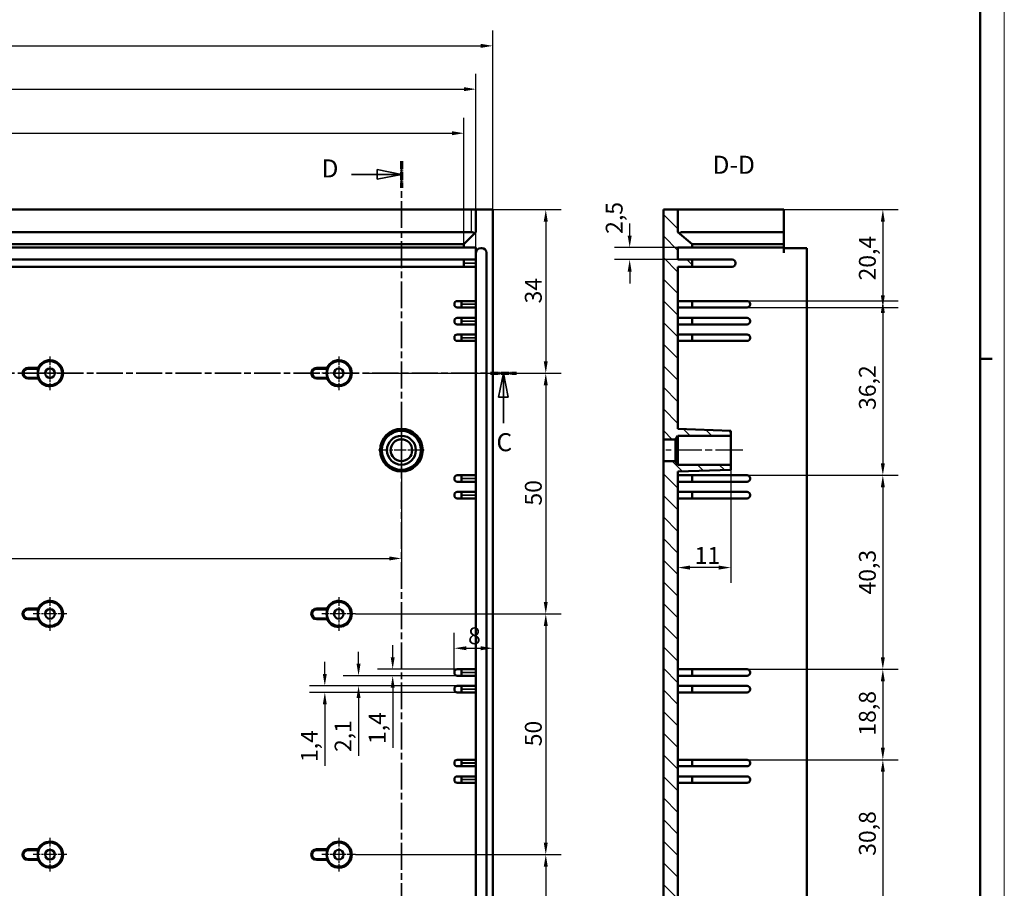
# Model space of a CAD drawing. Extents: x 0 to 1189, y 0 to 841.
# Drawn here: x 984 to 1189, y 484 to 664 of the extents above; entities that cross this region are included whole.
import ezdxf

# ---------------------------------------------------------------- set-up
doc = ezdxf.new("R2010")
doc.units = 0
doc.linetypes.add('CHAIN', pattern=[0.3543, 0.2362, -0.0295, 0.0591, -0.0295])
doc.linetypes.add('LONG_DASH_DOTTED', pattern=[0.3001, 0.2362, -0.0295, 0.0049, -0.0295])
doc.layers.get('0').update_dxf_attribs({"lineweight": 25})
for name, color, linetype, lineweight in [('Centro(ISO)', 179, 'CHAIN', 25), ('Geometria schizzo(ISO)', 7, 'Continuous', 50), ('Linea del centro(ISO)', 179, 'CHAIN', 25), ('Linee di vista in sezione(ISO)', 7, 'LONG_DASH_DOTTED', 35), ('Quote(ISO)', 7, 'Continuous', 25), ('Simboli(ISO)', 7, 'Continuous', 25), ('Spigoli tangenti visibili(ISO)', 251, 'Continuous', 30), ('Spigoli visibili(ISO)', 7, 'Continuous', 50), ('Tratteggio', 3, 'Continuous', 9)]:
    doc.layers.add(name, color=color, linetype=linetype, lineweight=lineweight)
doc.styles.add('DEFAULT-ISO~0', font='ARIAL.TTF')
doc.styles.add('Stile testo32', font='ARIAL.TTF')
doc.dimstyles.new('DEFAULT-ISO-Metodo 1b', dxfattribs={"dimtxt": 3.5, "dimasz": 2.5, "dimexe": 3.175, "dimexo": 0, "dimgap": 0.762, "dimtad": 1, "dimtoh": 1, "dimrnd": 1e-08, "dimtxsty": 'DEFAULT-ISO~0', "dimcen": 0.09, "dimdle": 10, "dimclrd": 2, "dimclre": 2, "dimclrt": 6, "dimazin": 2, "dimtfac": 0.714286, "dimtofl": 0, "dimtmove": 0, "dimatfit": 3, "dimfxl": 0, "dimtolj": 1, "dimlwd": 25, "dimlwe": 25, "dimarcsym": 0})

# ---------------------------------------------------------------- blocks, each defined once
blk = doc.blocks.new('Bordi A0')
at = {"layer": 'Geometria schizzo(ISO)', "color": 4, "lineweight": 18}
blk.add_line((1189, 841), (1189, 0), dxfattribs=at)
at = {"layer": 'Geometria schizzo(ISO)'}
for p, q in [((1184, 836), (1184, 5)), ((1184, 594), (1186.5, 594))]:
    blk.add_line(p, q, dxfattribs=at)
blk = doc.blocks.new('SezioneConv2d2')
at = {"layer": 'Linee di vista in sezione(ISO)', "linetype": 'CHAIN', "ltscale": 23.091541}
blk.add_line((854.77, 591), (1081.04, 591), dxfattribs=at)
at = {"layer": 'Linee di vista in sezione(ISO)', "lineweight": 70, "ltscale": 7.059664}
blk.add_line((1075.66, 591), (1081.04, 591), dxfattribs=at)
at = {"layer": 'Linee di vista in sezione(ISO)', "linetype": 'Continuous'}
for p, q in [((1078.35, 591), (1077.35, 586)), ((1078.35, 586), (1078.35, 591)), ((1079.35, 586), (1078.35, 591)), ((1077.35, 586), (1079.35, 586)), ((1078.35, 580.64), (1078.35, 586))]:
    blk.add_line(p, q, dxfattribs=at)
at = {"layer": 'Linee di vista in sezione(ISO)', "linetype": 'Continuous', "flags": 128}
blk.add_lwpolyline([(1079.35, 586), (1078.35, 591)], dxfattribs=at)
at = {"layer": 'Linee di vista in sezione(ISO)'}
blk.add_solid([(1079.35, 586), (1078.35, 591), (1077.35, 586), (1079.35, 586)], dxfattribs=at)
at = {"layer": 'Linee di vista in sezione(ISO)', "insert": (1076.9, 573.62), "char_height": 3.75, "attachment_point": 7, "line_spacing_factor": 3.198141, "style": 'Stile testo32'}
blk.add_mtext('C', dxfattribs=at)
blk = doc.blocks.new('SezioneConv2d3')
at = {"layer": 'Linee di vista in sezione(ISO)', "linetype": 'CHAIN', "ltscale": 23.517433}
blk.add_line((1057.16, 635.07), (1057.16, 346.24), dxfattribs=at)
at = {"layer": 'Linee di vista in sezione(ISO)', "lineweight": 70, "ltscale": 7.25762}
for p, q in [((1057.16, 635.07), (1057.16, 629.54)), ((1057.16, 351.77), (1057.16, 346.24))]:
    blk.add_line(p, q, dxfattribs=at)
at = {"layer": 'Linee di vista in sezione(ISO)', "linetype": 'Continuous'}
for p, q in [((1046.8, 632.3), (1052.16, 632.3)), ((1057.16, 632.3), (1052.16, 633.3)), ((1052.16, 633.3), (1052.16, 631.3)), ((1052.16, 632.3), (1057.16, 632.3)), ((1052.16, 631.3), (1057.16, 632.3)), ((1057.16, 349.01), (1052.16, 350.01)), ((1052.16, 350.01), (1052.16, 348.01)), ((1046.8, 349.01), (1052.16, 349.01)), ((1052.16, 349.01), (1057.16, 349.01)), ((1052.16, 348.01), (1057.16, 349.01))]:
    blk.add_line(p, q, dxfattribs=at)
at = {"layer": 'Linee di vista in sezione(ISO)', "linetype": 'Continuous', "flags": 128}
for points in [[(1052.16, 631.3), (1057.16, 632.3)], [(1052.16, 348.01), (1057.16, 349.01)]]:
    blk.add_lwpolyline(points, dxfattribs=at)
at = {"layer": 'Linee di vista in sezione(ISO)'}
for points in [[(1052.16, 631.3), (1057.16, 632.3), (1052.16, 633.3), (1052.16, 631.3)], [(1052.16, 348.01), (1057.16, 349.01), (1052.16, 350.01), (1052.16, 348.01)]]:
    blk.add_solid(points, dxfattribs=at)
at = {"layer": 'Linee di vista in sezione(ISO)', "insert": (1040.56, 630.49), "char_height": 3.75, "attachment_point": 7, "style": 'Stile testo32'}
blk.add_mtext('D', dxfattribs=at)
at = {"layer": 'Linee di vista in sezione(ISO)', "insert": (1040.56, 347.07), "char_height": 3.75, "attachment_point": 7, "line_spacing_factor": 3.242568, "style": 'Stile testo32'}
blk.add_mtext('D', dxfattribs=at)
blk = doc.blocks.new('*D41')
at = {"layer": 'Defpoints', "color": 0, "linetype": 'Continuous'}
for p in [(1082.75, 625), (1056.75, 591), (1093.75, 591)]:
    blk.add_point(p, dxfattribs=at)
at = {"layer": 'Quote(ISO)', "color": 2, "linetype": 'Continuous', "lineweight": 25}
for p, q in [((1082.75, 625), (1096.92, 625)), ((1093.75, 622.5), (1093.75, 593.5)), ((1056.75, 591), (1096.92, 591))]:
    blk.add_line(p, q, dxfattribs=at)
at = {"layer": 'Quote(ISO)', "color": 2, "linetype": 'Continuous'}
for points in [[(1093.33, 622.5), (1094.16, 622.5), (1093.75, 625)], [(1093.33, 593.5), (1094.16, 593.5), (1093.75, 591)]]:
    blk.add_solid(points, dxfattribs=at)
at = {"layer": 'Quote(ISO)', "color": 6, "linetype": 'Continuous', "lineweight": 25, "insert": (1089.41, 605.5), "char_height": 3.5, "attachment_point": 1, "rotation": 90, "style": 'DEFAULT-ISO~0'}
blk.add_mtext('\\A1;34', dxfattribs=at)
blk = doc.blocks.new('*D42')
at = {"layer": 'Defpoints', "color": 0, "linetype": 'Continuous'}
for p in [(1056.75, 591), (1056.75, 541), (1093.75, 541)]:
    blk.add_point(p, dxfattribs=at)
at = {"layer": 'Quote(ISO)', "color": 2, "linetype": 'Continuous', "lineweight": 25}
for p, q in [((1056.75, 591), (1096.92, 591)), ((1093.75, 588.5), (1093.75, 543.5)), ((1056.75, 541), (1096.92, 541))]:
    blk.add_line(p, q, dxfattribs=at)
at = {"layer": 'Quote(ISO)', "color": 2, "linetype": 'Continuous'}
for points in [[(1093.33, 588.5), (1094.16, 588.5), (1093.75, 591)], [(1093.33, 543.5), (1094.16, 543.5), (1093.75, 541)]]:
    blk.add_solid(points, dxfattribs=at)
at = {"layer": 'Quote(ISO)', "color": 6, "linetype": 'Continuous', "lineweight": 25, "insert": (1089.41, 563.5), "char_height": 3.5, "attachment_point": 1, "rotation": 90, "style": 'DEFAULT-ISO~0'}
blk.add_mtext('\\A1;50', dxfattribs=at)
blk = doc.blocks.new('*D43')
at = {"layer": 'Defpoints', "color": 0, "linetype": 'Continuous'}
for p in [(1054.25, 541), (1054.25, 491), (1093.75, 491)]:
    blk.add_point(p, dxfattribs=at)
at = {"layer": 'Quote(ISO)', "color": 2, "linetype": 'Continuous', "lineweight": 25}
for p, q in [((1054.25, 541), (1096.92, 541)), ((1093.75, 538.5), (1093.75, 493.5)), ((1054.25, 491), (1096.92, 491))]:
    blk.add_line(p, q, dxfattribs=at)
at = {"layer": 'Quote(ISO)', "color": 2, "linetype": 'Continuous'}
for points in [[(1093.33, 538.5), (1094.16, 538.5), (1093.75, 541)], [(1093.33, 493.5), (1094.16, 493.5), (1093.75, 491)]]:
    blk.add_solid(points, dxfattribs=at)
at = {"layer": 'Quote(ISO)', "color": 6, "linetype": 'Continuous', "lineweight": 25, "insert": (1089.41, 513.5), "char_height": 3.5, "attachment_point": 1, "rotation": 90, "style": 'DEFAULT-ISO~0'}
blk.add_mtext('\\A1;50', dxfattribs=at)
blk = doc.blocks.new('*D44')
at = {"layer": 'Defpoints', "color": 0, "linetype": 'Continuous'}
for p in [(1054.25, 491), (1054.25, 441), (1093.75, 441)]:
    blk.add_point(p, dxfattribs=at)
at = {"layer": 'Quote(ISO)', "color": 2, "linetype": 'Continuous', "lineweight": 25}
for p, q in [((1054.25, 491), (1096.92, 491)), ((1093.75, 488.5), (1093.75, 443.5)), ((1054.25, 441), (1096.92, 441))]:
    blk.add_line(p, q, dxfattribs=at)
at = {"layer": 'Quote(ISO)', "color": 2, "linetype": 'Continuous'}
for points in [[(1093.33, 488.5), (1094.16, 488.5), (1093.75, 491)], [(1093.33, 443.5), (1094.16, 443.5), (1093.75, 441)]]:
    blk.add_solid(points, dxfattribs=at)
at = {"layer": 'Quote(ISO)', "color": 6, "linetype": 'Continuous', "lineweight": 25, "insert": (1089.41, 463.5), "char_height": 3.5, "attachment_point": 1, "rotation": 90, "style": 'DEFAULT-ISO~0'}
blk.add_mtext('\\A1;50', dxfattribs=at)
blk = doc.blocks.new('*D47')
at = {"layer": 'Defpoints', "color": 0, "linetype": 'Continuous'}
for p in [(1082.75, 659), (866.75, 625), (1082.75, 625)]:
    blk.add_point(p, dxfattribs=at)
at = {"layer": 'Quote(ISO)', "color": 2, "linetype": 'Continuous', "lineweight": 25}
for p, q in [((866.75, 625), (866.75, 662.17)), ((1082.75, 625), (1082.75, 662.17)), ((869.25, 659), (1080.25, 659))]:
    blk.add_line(p, q, dxfattribs=at)
at = {"layer": 'Quote(ISO)', "color": 2, "linetype": 'Continuous'}
for points in [[(869.25, 659.42), (869.25, 658.58), (866.75, 659)], [(1080.25, 659.42), (1080.25, 658.58), (1082.75, 659)]]:
    blk.add_solid(points, dxfattribs=at)
at = {"layer": 'Quote(ISO)', "color": 6, "linetype": 'Continuous', "lineweight": 25, "insert": (970.86, 663.34), "char_height": 3.5, "attachment_point": 1, "style": 'DEFAULT-ISO~0'}
blk.add_mtext('\\A1;216', dxfattribs=at)
blk = doc.blocks.new('*D48')
at = {"layer": 'Defpoints', "color": 0, "linetype": 'Continuous'}
for p in [(1079.25, 650), (870.25, 616), (1079.25, 616)]:
    blk.add_point(p, dxfattribs=at)
at = {"layer": 'Quote(ISO)', "color": 2, "linetype": 'Continuous', "lineweight": 25}
for p, q in [((870.25, 616), (870.25, 653.17)), ((1079.25, 616), (1079.25, 653.17)), ((872.75, 650), (1076.75, 650))]:
    blk.add_line(p, q, dxfattribs=at)
at = {"layer": 'Quote(ISO)', "color": 2, "linetype": 'Continuous'}
for points in [[(872.75, 650.42), (872.75, 649.58), (870.25, 650)], [(1076.75, 650.42), (1076.75, 649.58), (1079.25, 650)]]:
    blk.add_solid(points, dxfattribs=at)
at = {"layer": 'Quote(ISO)', "color": 6, "linetype": 'Continuous', "lineweight": 25, "insert": (970.85, 654.34), "char_height": 3.5, "attachment_point": 1, "style": 'DEFAULT-ISO~0'}
blk.add_mtext('\\A1;209', dxfattribs=at)
blk = doc.blocks.new('*D49')
at = {"layer": 'Defpoints', "color": 0, "linetype": 'Continuous'}
for p in [(1076.75, 640.85), (872.76, 617.1), (1076.75, 617.1)]:
    blk.add_point(p, dxfattribs=at)
at = {"layer": 'Quote(ISO)', "color": 2, "linetype": 'Continuous', "lineweight": 25}
for p, q in [((872.76, 617.1), (872.76, 644.02)), ((1076.75, 617.1), (1076.75, 644.02)), ((875.26, 640.85), (1074.25, 640.85))]:
    blk.add_line(p, q, dxfattribs=at)
at = {"layer": 'Quote(ISO)', "color": 2, "linetype": 'Continuous'}
for points in [[(875.26, 641.27), (875.26, 640.43), (872.76, 640.85)], [(1074.25, 641.27), (1074.25, 640.43), (1076.75, 640.85)]]:
    blk.add_solid(points, dxfattribs=at)
at = {"layer": 'Quote(ISO)', "color": 6, "linetype": 'Continuous', "lineweight": 25, "insert": (970.86, 645.18), "char_height": 3.5, "attachment_point": 1, "style": 'DEFAULT-ISO~0'}
blk.add_mtext('\\A1;204', dxfattribs=at)
blk = doc.blocks.new('*D59')
at = {"layer": 'Defpoints', "color": 0, "linetype": 'Continuous'}
for p in [(1061.95, 528.15), (1076.25, 529.5), (1076.25, 528.15)]:
    blk.add_point(p, dxfattribs=at)
at = {"layer": 'Quote(ISO)', "color": 2, "linetype": 'Continuous', "lineweight": 25}
for p, q in [((1061.95, 532), (1061.95, 534.5)), ((1076.25, 529.5), (1058.77, 529.5)), ((1076.25, 528.15), (1058.77, 528.15)), ((1061.95, 525.65), (1061.95, 513.2))]:
    blk.add_line(p, q, dxfattribs=at)
at = {"layer": 'Quote(ISO)', "color": 2, "linetype": 'Continuous'}
for points in [[(1061.53, 532), (1062.36, 532), (1061.95, 529.5)], [(1061.53, 525.65), (1062.36, 525.65), (1061.95, 528.15)]]:
    blk.add_solid(points, dxfattribs=at)
at = {"layer": 'Quote(ISO)', "color": 6, "linetype": 'Continuous', "lineweight": 25, "insert": (1056.98, 513.97), "char_height": 3.5, "attachment_point": 1, "rotation": 90, "style": 'DEFAULT-ISO~0'}
blk.add_mtext('\\A1;1,4', dxfattribs=at)
blk = doc.blocks.new('*D60')
at = {"layer": 'Defpoints', "color": 0, "linetype": 'Continuous'}
for p in [(1076.25, 528.15), (1054.86, 526.05), (1076.25, 526.05)]:
    blk.add_point(p, dxfattribs=at)
at = {"layer": 'Quote(ISO)', "color": 2, "linetype": 'Continuous', "lineweight": 25}
for p, q in [((1054.86, 530.65), (1054.86, 533.15)), ((1076.25, 528.15), (1051.68, 528.15)), ((1076.25, 526.05), (1051.68, 526.05)), ((1054.86, 523.55), (1054.86, 511.55))]:
    blk.add_line(p, q, dxfattribs=at)
at = {"layer": 'Quote(ISO)', "color": 2, "linetype": 'Continuous'}
for points in [[(1054.44, 530.65), (1055.27, 530.65), (1054.86, 528.15)], [(1054.44, 523.55), (1055.27, 523.55), (1054.86, 526.05)]]:
    blk.add_solid(points, dxfattribs=at)
at = {"layer": 'Quote(ISO)', "color": 6, "linetype": 'Continuous', "lineweight": 25, "insert": (1049.89, 512.31), "char_height": 3.5, "attachment_point": 1, "rotation": 90, "style": 'DEFAULT-ISO~0'}
blk.add_mtext('\\A1;2,1', dxfattribs=at)
blk = doc.blocks.new('*D61')
at = {"layer": 'Defpoints', "color": 0, "linetype": 'Continuous'}
for p in [(1076.25, 526.05), (1047.85, 524.7), (1076.25, 524.7)]:
    blk.add_point(p, dxfattribs=at)
at = {"layer": 'Quote(ISO)', "color": 2, "linetype": 'Continuous', "lineweight": 25}
for p, q in [((1047.85, 528.55), (1047.85, 531.05)), ((1076.25, 526.05), (1044.67, 526.05)), ((1076.25, 524.7), (1044.67, 524.7)), ((1047.85, 522.2), (1047.85, 509.46))]:
    blk.add_line(p, q, dxfattribs=at)
at = {"layer": 'Quote(ISO)', "color": 2, "linetype": 'Continuous'}
for points in [[(1047.43, 528.55), (1048.26, 528.55), (1047.85, 526.05)], [(1047.43, 522.2), (1048.26, 522.2), (1047.85, 524.7)]]:
    blk.add_solid(points, dxfattribs=at)
at = {"layer": 'Quote(ISO)', "color": 6, "linetype": 'Continuous', "lineweight": 25, "insert": (1042.88, 510.22), "char_height": 3.5, "attachment_point": 1, "rotation": 90, "style": 'DEFAULT-ISO~0'}
blk.add_mtext('\\A1;1,4', dxfattribs=at)
blk = doc.blocks.new('*D62')
at = {"layer": 'Defpoints', "color": 0, "linetype": 'Continuous'}
for p in [(1082.75, 533.87), (1082.75, 533.87), (1074.75, 528.9)]:
    blk.add_point(p, dxfattribs=at)
at = {"layer": 'Quote(ISO)', "color": 2, "linetype": 'Continuous', "lineweight": 25}
for p, q in [((1074.75, 528.9), (1074.75, 537.04)), ((1077.25, 533.87), (1080.25, 533.87))]:
    blk.add_line(p, q, dxfattribs=at)
at = {"layer": 'Quote(ISO)', "color": 2, "linetype": 'Continuous'}
for points in [[(1077.25, 534.28), (1077.25, 533.45), (1074.75, 533.87)], [(1080.25, 534.28), (1080.25, 533.45), (1082.75, 533.87)]]:
    blk.add_solid(points, dxfattribs=at)
at = {"layer": 'Quote(ISO)', "color": 6, "linetype": 'Continuous', "lineweight": 25, "insert": (1077.6, 538.2), "char_height": 3.5, "attachment_point": 1, "style": 'DEFAULT-ISO~0'}
blk.add_mtext('\\A1;8', dxfattribs=at)
blk = doc.blocks.new('*D63')
at = {"layer": 'Defpoints', "color": 0, "linetype": 'Continuous'}
for p in [(1121.18, 617.1), (1111.18, 614.6), (1121.18, 614.6)]:
    blk.add_point(p, dxfattribs=at)
at = {"layer": 'Quote(ISO)', "color": 2, "linetype": 'Continuous', "lineweight": 25}
for p, q in [((1111.18, 619.6), (1111.18, 622.1)), ((1121.18, 617.1), (1108, 617.1)), ((1121.18, 614.6), (1108, 614.6)), ((1111.18, 612.1), (1111.18, 609.6))]:
    blk.add_line(p, q, dxfattribs=at)
at = {"layer": 'Quote(ISO)', "color": 2, "linetype": 'Continuous'}
for points in [[(1110.76, 619.6), (1111.59, 619.6), (1111.18, 617.1)], [(1110.76, 612.1), (1111.59, 612.1), (1111.18, 614.6)]]:
    blk.add_solid(points, dxfattribs=at)
at = {"layer": 'Quote(ISO)', "color": 6, "linetype": 'Continuous', "lineweight": 25, "insert": (1106.21, 619.94), "char_height": 3.5, "attachment_point": 1, "rotation": 90, "style": 'DEFAULT-ISO~0'}
blk.add_mtext('\\A1;2,5', dxfattribs=at)
blk = doc.blocks.new('*D67')
at = {"layer": 'Defpoints', "color": 0, "linetype": 'Continuous'}
for p in [(1143.18, 625), (1135.58, 604.65), (1163.77, 604.65)]:
    blk.add_point(p, dxfattribs=at)
at = {"layer": 'Quote(ISO)', "color": 2, "linetype": 'Continuous', "lineweight": 25}
for p, q in [((1143.18, 625), (1166.94, 625)), ((1163.77, 622.5), (1163.77, 607.15)), ((1135.58, 604.65), (1166.94, 604.65))]:
    blk.add_line(p, q, dxfattribs=at)
at = {"layer": 'Quote(ISO)', "color": 2, "linetype": 'Continuous'}
for points in [[(1163.35, 622.5), (1164.18, 622.5), (1163.77, 625)], [(1163.35, 607.15), (1164.18, 607.15), (1163.77, 604.65)]]:
    blk.add_solid(points, dxfattribs=at)
at = {"layer": 'Quote(ISO)', "color": 6, "linetype": 'Continuous', "lineweight": 25, "insert": (1158.8, 610.26), "char_height": 3.5, "attachment_point": 1, "rotation": 90, "style": 'DEFAULT-ISO~0'}
blk.add_mtext('\\A1;20,4', dxfattribs=at)
blk = doc.blocks.new('*D68')
at = {"layer": 'Defpoints', "color": 0, "linetype": 'Continuous'}
for p in [(1135.58, 606), (1135.58, 569.8), (1163.77, 569.8)]:
    blk.add_point(p, dxfattribs=at)
at = {"layer": 'Quote(ISO)', "color": 2, "linetype": 'Continuous', "lineweight": 25}
for p, q in [((1135.58, 606), (1166.94, 606)), ((1163.77, 603.5), (1163.77, 572.3)), ((1135.58, 569.8), (1166.94, 569.8))]:
    blk.add_line(p, q, dxfattribs=at)
at = {"layer": 'Quote(ISO)', "color": 2, "linetype": 'Continuous'}
for points in [[(1163.35, 603.5), (1164.18, 603.5), (1163.77, 606)], [(1163.35, 572.3), (1164.18, 572.3), (1163.77, 569.8)]]:
    blk.add_solid(points, dxfattribs=at)
at = {"layer": 'Quote(ISO)', "color": 6, "linetype": 'Continuous', "lineweight": 25, "insert": (1158.8, 583.37), "char_height": 3.5, "attachment_point": 1, "rotation": 90, "style": 'DEFAULT-ISO~0'}
blk.add_mtext('\\A1;36,2', dxfattribs=at)
blk = doc.blocks.new('*D69')
at = {"layer": 'Defpoints', "color": 0, "linetype": 'Continuous'}
for p in [(1135.58, 569.8), (1135.58, 529.5), (1163.77, 529.5)]:
    blk.add_point(p, dxfattribs=at)
at = {"layer": 'Quote(ISO)', "color": 2, "linetype": 'Continuous', "lineweight": 25}
for p, q in [((1135.58, 569.8), (1166.94, 569.8)), ((1163.77, 567.3), (1163.77, 532)), ((1135.58, 529.5), (1166.94, 529.5))]:
    blk.add_line(p, q, dxfattribs=at)
at = {"layer": 'Quote(ISO)', "color": 2, "linetype": 'Continuous'}
for points in [[(1163.35, 567.3), (1164.18, 567.3), (1163.77, 569.8)], [(1163.35, 532), (1164.18, 532), (1163.77, 529.5)]]:
    blk.add_solid(points, dxfattribs=at)
at = {"layer": 'Quote(ISO)', "color": 6, "linetype": 'Continuous', "lineweight": 25, "insert": (1158.8, 545.03), "char_height": 3.5, "attachment_point": 1, "rotation": 90, "style": 'DEFAULT-ISO~0'}
blk.add_mtext('\\A1;40,3', dxfattribs=at)
blk = doc.blocks.new('*D70')
at = {"layer": 'Defpoints', "color": 0, "linetype": 'Continuous'}
for p in [(1135.58, 529.5), (1135.58, 510.7), (1163.77, 510.7)]:
    blk.add_point(p, dxfattribs=at)
at = {"layer": 'Quote(ISO)', "color": 2, "linetype": 'Continuous', "lineweight": 25}
for p, q in [((1135.58, 529.5), (1166.94, 529.5)), ((1163.77, 527), (1163.77, 513.2)), ((1135.58, 510.7), (1166.94, 510.7))]:
    blk.add_line(p, q, dxfattribs=at)
at = {"layer": 'Quote(ISO)', "color": 2, "linetype": 'Continuous'}
for points in [[(1163.35, 527), (1164.18, 527), (1163.77, 529.5)], [(1163.35, 513.2), (1164.18, 513.2), (1163.77, 510.7)]]:
    blk.add_solid(points, dxfattribs=at)
at = {"layer": 'Quote(ISO)', "color": 6, "linetype": 'Continuous', "lineweight": 25, "insert": (1158.8, 515.71), "char_height": 3.5, "attachment_point": 1, "rotation": 90, "style": 'DEFAULT-ISO~0'}
blk.add_mtext('\\A1;18,8', dxfattribs=at)
blk = doc.blocks.new('*D71')
at = {"layer": 'Defpoints', "color": 0, "linetype": 'Continuous'}
for p in [(1135.58, 510.7), (1135.58, 479.9), (1163.77, 479.9)]:
    blk.add_point(p, dxfattribs=at)
at = {"layer": 'Quote(ISO)', "color": 2, "linetype": 'Continuous', "lineweight": 25}
for p, q in [((1135.58, 510.7), (1166.94, 510.7)), ((1163.77, 508.2), (1163.77, 482.4)), ((1135.58, 479.9), (1166.94, 479.9))]:
    blk.add_line(p, q, dxfattribs=at)
at = {"layer": 'Quote(ISO)', "color": 2, "linetype": 'Continuous'}
for points in [[(1163.35, 508.2), (1164.18, 508.2), (1163.77, 510.7)], [(1163.35, 482.4), (1164.18, 482.4), (1163.77, 479.9)]]:
    blk.add_solid(points, dxfattribs=at)
at = {"layer": 'Quote(ISO)', "color": 6, "linetype": 'Continuous', "lineweight": 25, "insert": (1158.8, 490.75), "char_height": 3.5, "attachment_point": 1, "rotation": 90, "style": 'DEFAULT-ISO~0'}
blk.add_mtext('\\A1;30,8', dxfattribs=at)
blk = doc.blocks.new('*D82')
at = {"layer": 'Defpoints', "color": 0, "linetype": 'Continuous'}
for p in [(885.75, 575), (1063.75, 575), (1063.75, 552.52)]:
    blk.add_point(p, dxfattribs=at)
at = {"layer": 'Quote(ISO)', "color": 2, "linetype": 'Continuous', "lineweight": 25}
for p, q in [((885.75, 575), (885.75, 549.34)), ((1063.75, 575), (1063.75, 549.34)), ((888.25, 552.52), (1061.25, 552.52))]:
    blk.add_line(p, q, dxfattribs=at)
at = {"layer": 'Quote(ISO)', "color": 2, "linetype": 'Continuous'}
for points in [[(888.25, 552.93), (888.25, 552.1), (885.75, 552.52)], [(1061.25, 552.93), (1061.25, 552.1), (1063.75, 552.52)]]:
    blk.add_solid(points, dxfattribs=at)
at = {"layer": 'Quote(ISO)', "color": 6, "linetype": 'Continuous', "lineweight": 25, "insert": (971.05, 556.85), "char_height": 3.5, "attachment_point": 1, "style": 'DEFAULT-ISO~0'}
blk.add_mtext('\\A1;178', dxfattribs=at)
blk = doc.blocks.new('*D88')
at = {"layer": 'Defpoints', "color": 0, "linetype": 'Continuous'}
for p in [(1132.18, 572), (1121.18, 550.62), (1121.18, 550.62)]:
    blk.add_point(p, dxfattribs=at)
at = {"layer": 'Quote(ISO)', "color": 2, "linetype": 'Continuous', "lineweight": 25}
for p, q in [((1132.18, 572), (1132.18, 547.45)), ((1129.68, 550.62), (1123.68, 550.62))]:
    blk.add_line(p, q, dxfattribs=at)
at = {"layer": 'Quote(ISO)', "color": 2, "linetype": 'Continuous'}
for points in [[(1123.68, 551.04), (1123.68, 550.2), (1121.18, 550.62)], [(1129.68, 551.04), (1129.68, 550.2), (1132.18, 550.62)]]:
    blk.add_solid(points, dxfattribs=at)
at = {"layer": 'Quote(ISO)', "color": 6, "linetype": 'Continuous', "lineweight": 25, "insert": (1124.67, 554.9), "char_height": 3.5, "attachment_point": 1, "style": 'DEFAULT-ISO~0'}
blk.add_mtext('\\A1;11', dxfattribs=at)

msp = doc.modelspace()

# ---------------------------------------------------------------- hatches: boundary and pattern name
at = {"layer": 'Tratteggio'}
h = msp.add_hatch(dxfattribs=at)
h.set_pattern_fill('ANSI31', color=256, scale=25.4, angle=-90, style=0)
h.set_pattern_definition([(315, (0, 0), (2.245064, 2.245064), [])])
h.paths.add_polyline_path([(1124.177, 368.899), (1121.177, 368.899), (1121.177, 371.565), (1132.177, 371.949), (1132.177, 372.999), (1121.177, 372.999), (1120.726, 373.749), (1118.177, 373.749), (1118.177, 356.999), (1121.177, 356.999), (1121.177, 361.699), (1124.177, 364.217), (1124.177, 364.899), (1121.177, 364.899), (1121.177, 367.399), (1124.177, 367.399)])
h.paths.add_polyline_path([(1121.177, 613.099), (1124.177, 613.099), (1124.177, 614.599), (1121.177, 614.599), (1121.177, 617.099), (1124.177, 617.099), (1124.177, 617.782), (1121.177, 620.299), (1121.177, 624.999), (1118.177, 624.999), (1118.177, 577.249), (1120.726, 577.249), (1121.177, 577.999), (1132.177, 577.999), (1132.177, 579.049), (1121.177, 579.433)])
h.paths.add_polyline_path([(1118.177, 409.299), (1118.177, 404.299), (1121.177, 404.299), (1121.177, 399.499), (1118.177, 399.499), (1118.177, 378.249), (1120.726, 378.249), (1121.177, 378.999), (1132.177, 378.999), (1132.177, 380.049), (1121.177, 380.433), (1121.177, 393.999), (1121.977, 393.999), (1122.977, 394.999), (1122.977, 437.499), (1121.977, 438.499), (1121.177, 438.499), (1121.177, 570.565), (1132.177, 570.949), (1132.177, 571.999), (1121.177, 571.999), (1120.726, 572.749), (1118.177, 572.749), (1118.177, 433.699), (1121.177, 433.699), (1121.177, 428.899), (1118.177, 428.899), (1118.177, 423.899), (1121.177, 423.899), (1121.177, 419.099), (1118.177, 419.099), (1118.177, 414.099), (1121.177, 414.099), (1121.177, 409.299)])

# ---------------------------------------------------------------- linework, layer by layer
at = {"layer": 'Centro(ISO)', "linetype": 'CHAIN', "ltscale": 7.778352}
for p, q in [((990.753, 594.499), (990.753, 587.499)), ((1050.753, 594.499), (1050.753, 587.499)), ((994.253, 590.999), (987.253, 590.999)), ((1054.253, 590.999), (1047.253, 590.999)), ((990.753, 544.499), (990.753, 537.499)), ((1050.753, 544.499), (1050.753, 537.499)), ((994.253, 540.999), (987.253, 540.999)), ((1054.253, 540.999), (1047.253, 540.999)), ((990.753, 494.499), (990.753, 487.499)), ((1050.753, 494.499), (1050.753, 487.499)), ((994.253, 490.999), (987.253, 490.999)), ((1054.253, 490.999), (1047.253, 490.999))]:
    msp.add_line(p, q, dxfattribs=at)
at = {"layer": 'Centro(ISO)', "linetype": 'CHAIN', "ltscale": 10.556371}
for p, q in [((1063.753, 579.749), (1063.753, 570.249)), ((1068.503, 574.999), (1059.003, 574.999))]:
    msp.add_line(p, q, dxfattribs=at)
at = {"layer": 'Linea del centro(ISO)', "linetype": 'CHAIN', "ltscale": 23.990969}
msp.add_line((1134.677, 574.999), (1118.677, 574.999), dxfattribs=at)
at = {"layer": 'Spigoli tangenti visibili(ISO)'}
for p, q in [((1078.253, 624.764), (1078.253, 620.534)), ((1076.874, 613.899), (1079.128, 613.899)), ((1079.128, 613.799), (1076.874, 613.799)), ((1076.403, 605.399), (1079.103, 605.399)), ((1079.103, 605.249), (1076.403, 605.249)), ((1076.403, 601.899), (1079.103, 601.899)), ((1079.103, 601.749), (1076.403, 601.749)), ((1076.403, 598.449), (1079.103, 598.449)), ((1079.103, 598.299), (1076.403, 598.299)), ((986.153, 592.1), (986.153, 591.943)), ((1046.153, 592.1), (1046.153, 591.943)), ((986.153, 589.898), (986.153, 590.056)), ((1046.153, 589.898), (1046.153, 590.056)), ((1076.403, 569.199), (1079.103, 569.199)), ((1079.103, 569.049), (1076.403, 569.049)), ((1076.403, 565.749), (1079.103, 565.749)), ((1079.103, 565.599), (1076.403, 565.599)), ((986.153, 542.1), (986.153, 541.943)), ((1046.153, 542.1), (1046.153, 541.943)), ((986.153, 539.898), (986.153, 540.056)), ((1046.153, 539.898), (1046.153, 540.056)), ((1076.403, 528.899), (1079.103, 528.899)), ((1079.103, 528.749), (1076.403, 528.749)), ((1076.403, 525.449), (1079.103, 525.449)), ((1079.103, 525.299), (1076.403, 525.299)), ((1076.403, 510.099), (1079.103, 510.099)), ((1079.103, 509.949), (1076.403, 509.949)), ((1076.403, 506.649), (1079.103, 506.649)), ((1079.103, 506.499), (1076.403, 506.499)), ((986.153, 492.1), (986.153, 491.943)), ((1046.153, 492.1), (1046.153, 491.943)), ((986.153, 489.898), (986.153, 490.056)), ((1046.153, 489.898), (1046.153, 490.056))]:
    msp.add_line(p, q, dxfattribs=at)
at = {"layer": 'Spigoli visibili(ISO)'}
for p, q in [((871.253, 624.999), (1078.253, 624.999)), ((1079.253, 624.999), (1078.253, 624.999)), ((1079.253, 624.999), (1079.253, 620.299)), ((1082.753, 624.999), (1079.253, 624.999)), ((1082.753, 356.999), (1082.753, 624.999)), ((1121.177, 624.999), (1118.177, 624.999)), ((1118.177, 624.999), (1118.177, 577.249)), ((1121.177, 620.299), (1121.177, 624.999)), ((1122.177, 624.999), (1121.177, 624.999)), ((1122.177, 624.999), (1143.177, 624.999)), ((1143.177, 624.999), (1143.177, 620.299)), ((871.253, 620.299), (1078.253, 620.299)), ((1076.749, 617.799), (1079.249, 620.299)), ((1079.253, 620.299), (1079.249, 620.299)), ((1124.177, 617.782), (1121.177, 620.299)), ((1143.177, 620.299), (1122.092, 620.299)), ((1143.177, 617.799), (1143.177, 620.299)), ((872.757, 617.782), (1076.749, 617.782)), ((1076.749, 617.099), (1076.749, 617.799)), ((1124.156, 617.799), (1143.177, 617.799)), ((1124.177, 617.099), (1124.177, 617.782)), ((1143.177, 617.099), (1143.177, 617.799)), ((872.757, 617.099), (1076.749, 617.099)), ((1076.749, 617.099), (1079.253, 617.099)), ((1079.253, 617.099), (1079.253, 615.999)), ((1079.253, 365.999), (1079.253, 615.999)), ((1080.253, 616.999), (1080.453, 616.999)), ((1081.453, 615.999), (1081.453, 365.999)), ((1121.177, 614.599), (1121.177, 617.099)), ((1121.177, 617.099), (1124.177, 617.099)), ((1124.177, 617.099), (1143.177, 617.099)), ((1143.177, 617.099), (1143.177, 615.999)), ((1147.977, 616.999), (1143.177, 616.999)), ((1147.977, 616.999), (1147.977, 615.999)), ((1147.977, 365.999), (1147.977, 615.999)), ((1076.749, 614.599), (872.757, 614.599)), ((1079.253, 614.599), (1076.749, 614.599)), ((1076.749, 613.899), (1076.749, 614.599)), ((1076.749, 613.799), (1076.749, 613.899)), ((1076.749, 613.099), (1076.749, 613.799)), ((1124.177, 614.599), (1121.177, 614.599)), ((1124.177, 613.099), (1124.177, 614.599)), ((1132.477, 614.599), (1124.177, 614.599)), ((1133.177, 613.799), (1133.177, 613.899)), ((872.757, 613.099), (1076.749, 613.099)), ((1076.749, 613.099), (1079.253, 613.099)), ((1121.177, 613.099), (1124.177, 613.099)), ((1121.177, 579.433), (1121.177, 613.099)), ((1124.177, 613.099), (1132.477, 613.099)), ((1075.353, 605.999), (1076.253, 605.999)), ((1076.253, 605.399), (1076.253, 605.999)), ((1079.253, 605.999), (1076.253, 605.999)), ((1124.177, 605.999), (1121.177, 605.999)), ((1124.177, 605.999), (1124.177, 605.399)), ((1124.177, 605.999), (1135.577, 605.999)), ((1074.753, 605.399), (1074.753, 605.249)), ((1076.253, 604.649), (1075.353, 604.649)), ((1076.253, 605.399), (1076.253, 605.249)), ((1076.253, 604.649), (1076.253, 605.249)), ((1076.253, 604.649), (1079.253, 604.649)), ((1121.177, 604.649), (1124.177, 604.649)), ((1124.177, 605.399), (1124.177, 605.249)), ((1124.177, 605.249), (1124.177, 604.649)), ((1135.577, 604.649), (1124.177, 604.649)), ((1136.177, 605.399), (1136.177, 605.249)), ((1074.753, 601.899), (1074.753, 601.749)), ((1075.353, 602.499), (1076.253, 602.499)), ((1076.253, 601.899), (1076.253, 602.499)), ((1079.253, 602.499), (1076.253, 602.499)), ((1076.253, 601.899), (1076.253, 601.749)), ((1076.253, 601.149), (1076.253, 601.749)), ((1124.177, 602.499), (1121.177, 602.499)), ((1124.177, 602.499), (1124.177, 601.899)), ((1124.177, 602.499), (1135.577, 602.499)), ((1124.177, 601.899), (1124.177, 601.749)), ((1124.177, 601.749), (1124.177, 601.149)), ((1136.177, 601.899), (1136.177, 601.749)), ((1076.253, 601.149), (1075.353, 601.149)), ((1076.253, 601.149), (1079.253, 601.149)), ((1121.177, 601.149), (1124.177, 601.149)), ((1135.577, 601.149), (1124.177, 601.149)), ((1074.753, 598.449), (1074.753, 598.299)), ((1075.353, 599.049), (1076.253, 599.049)), ((1076.253, 597.699), (1075.353, 597.699)), ((1076.253, 598.449), (1076.253, 599.049)), ((1079.253, 599.049), (1076.253, 599.049)), ((1076.253, 598.449), (1076.253, 598.299)), ((1076.253, 597.699), (1076.253, 598.299)), ((1076.253, 597.699), (1079.253, 597.699)), ((1124.177, 599.049), (1121.177, 599.049)), ((1121.177, 597.699), (1124.177, 597.699)), ((1124.177, 599.049), (1124.177, 598.449)), ((1124.177, 599.049), (1135.577, 599.049)), ((1124.177, 598.449), (1124.177, 598.299)), ((1124.177, 598.299), (1124.177, 597.699)), ((1135.577, 597.699), (1124.177, 597.699)), ((1136.177, 598.449), (1136.177, 598.299)), ((986.153, 592.109), (988.281, 592.109)), ((986.153, 591.934), (988.397, 591.934)), ((1046.153, 592.109), (1048.281, 592.109)), ((1046.153, 591.934), (1048.397, 591.934)), ((988.397, 590.064), (986.153, 590.064)), ((988.281, 589.89), (986.153, 589.89)), ((1048.397, 590.064), (1046.153, 590.064)), ((1048.281, 589.89), (1046.153, 589.89)), ((1132.177, 579.049), (1121.177, 579.433)), ((1132.177, 577.999), (1132.177, 579.049)), ((1118.177, 577.249), (1120.726, 577.249)), ((1118.177, 572.749), (1118.177, 577.249)), ((1120.726, 577.249), (1121.177, 577.999)), ((1120.726, 577.249), (1120.726, 572.749)), ((1121.177, 577.999), (1132.177, 577.999)), ((1121.177, 571.999), (1121.177, 577.999)), ((1132.177, 577.999), (1132.177, 571.999)), ((1120.726, 572.749), (1118.177, 572.749)), ((1118.177, 572.749), (1118.177, 433.699)), ((1121.177, 571.999), (1120.726, 572.749)), ((1132.177, 571.999), (1121.177, 571.999)), ((1121.177, 570.565), (1132.177, 570.949)), ((1132.177, 570.949), (1132.177, 571.999)), ((1074.753, 569.199), (1074.753, 569.049)), ((1075.353, 569.799), (1076.253, 569.799)), ((1076.253, 569.199), (1076.253, 569.799)), ((1079.253, 569.799), (1076.253, 569.799)), ((1076.253, 569.199), (1076.253, 569.049)), ((1076.253, 568.449), (1076.253, 569.049)), ((1121.177, 438.499), (1121.177, 570.565)), ((1124.177, 569.799), (1121.177, 569.799)), ((1124.177, 569.799), (1124.177, 569.199)), ((1124.177, 569.799), (1135.577, 569.799)), ((1124.177, 569.199), (1124.177, 569.049)), ((1124.177, 569.049), (1124.177, 568.449)), ((1136.177, 569.199), (1136.177, 569.049)), ((1076.253, 568.449), (1075.353, 568.449)), ((1076.253, 568.449), (1079.253, 568.449)), ((1121.177, 568.449), (1124.177, 568.449)), ((1135.577, 568.449), (1124.177, 568.449)), ((1074.753, 565.749), (1074.753, 565.599)), ((1075.353, 566.349), (1076.253, 566.349)), ((1076.253, 564.999), (1075.353, 564.999)), ((1076.253, 565.749), (1076.253, 566.349)), ((1079.253, 566.349), (1076.253, 566.349)), ((1076.253, 565.749), (1076.253, 565.599)), ((1076.253, 564.999), (1076.253, 565.599)), ((1076.253, 564.999), (1079.253, 564.999)), ((1124.177, 566.349), (1121.177, 566.349)), ((1121.177, 564.999), (1124.177, 564.999)), ((1124.177, 566.349), (1124.177, 565.749)), ((1124.177, 566.349), (1135.577, 566.349)), ((1124.177, 565.749), (1124.177, 565.599)), ((1124.177, 565.599), (1124.177, 564.999)), ((1135.577, 564.999), (1124.177, 564.999)), ((1136.177, 565.749), (1136.177, 565.599)), ((986.153, 542.109), (988.281, 542.109)), ((1046.153, 542.109), (1048.281, 542.109)), ((986.153, 541.934), (988.397, 541.934)), ((988.397, 540.064), (986.153, 540.064)), ((1046.153, 541.934), (1048.397, 541.934)), ((1048.397, 540.064), (1046.153, 540.064)), ((988.281, 539.89), (986.153, 539.89)), ((1048.281, 539.89), (1046.153, 539.89)), ((1074.753, 528.899), (1074.753, 528.749)), ((1075.353, 529.499), (1076.253, 529.499)), ((1076.253, 528.149), (1075.353, 528.149)), ((1076.253, 528.899), (1076.253, 529.499)), ((1079.253, 529.499), (1076.253, 529.499)), ((1076.253, 528.899), (1076.253, 528.749)), ((1076.253, 528.149), (1076.253, 528.749)), ((1076.253, 528.149), (1079.253, 528.149)), ((1124.177, 529.499), (1121.177, 529.499)), ((1121.177, 528.149), (1124.177, 528.149)), ((1124.177, 529.499), (1124.177, 528.899)), ((1124.177, 529.499), (1135.577, 529.499)), ((1124.177, 528.899), (1124.177, 528.749)), ((1124.177, 528.749), (1124.177, 528.149)), ((1135.577, 528.149), (1124.177, 528.149)), ((1136.177, 528.899), (1136.177, 528.749)), ((1075.353, 526.049), (1076.253, 526.049)), ((1076.253, 525.449), (1076.253, 526.049)), ((1079.253, 526.049), (1076.253, 526.049)), ((1124.177, 526.049), (1121.177, 526.049)), ((1124.177, 526.049), (1124.177, 525.449)), ((1124.177, 526.049), (1135.577, 526.049)), ((1074.753, 525.449), (1074.753, 525.299)), ((1076.253, 524.699), (1075.353, 524.699)), ((1076.253, 525.449), (1076.253, 525.299)), ((1076.253, 524.699), (1076.253, 525.299)), ((1076.253, 524.699), (1079.253, 524.699)), ((1121.177, 524.699), (1124.177, 524.699)), ((1124.177, 525.449), (1124.177, 525.299)), ((1124.177, 525.299), (1124.177, 524.699)), ((1135.577, 524.699), (1124.177, 524.699)), ((1136.177, 525.449), (1136.177, 525.299)), ((1074.753, 510.099), (1074.753, 509.949)), ((1075.353, 510.699), (1076.253, 510.699)), ((1076.253, 509.349), (1075.353, 509.349)), ((1076.253, 510.099), (1076.253, 510.699)), ((1079.253, 510.699), (1076.253, 510.699)), ((1076.253, 510.099), (1076.253, 509.949)), ((1076.253, 509.349), (1076.253, 509.949)), ((1076.253, 509.349), (1079.253, 509.349)), ((1124.177, 510.699), (1121.177, 510.699)), ((1121.177, 509.349), (1124.177, 509.349)), ((1124.177, 510.699), (1124.177, 510.099)), ((1124.177, 510.699), (1135.577, 510.699)), ((1124.177, 510.099), (1124.177, 509.949)), ((1124.177, 509.949), (1124.177, 509.349)), ((1135.577, 509.349), (1124.177, 509.349)), ((1136.177, 510.099), (1136.177, 509.949)), ((1075.353, 507.249), (1076.253, 507.249)), ((1076.253, 506.649), (1076.253, 507.249)), ((1079.253, 507.249), (1076.253, 507.249)), ((1124.177, 507.249), (1121.177, 507.249)), ((1124.177, 507.249), (1124.177, 506.649)), ((1124.177, 507.249), (1135.577, 507.249)), ((1074.753, 506.649), (1074.753, 506.499)), ((1076.253, 505.899), (1075.353, 505.899)), ((1076.253, 506.649), (1076.253, 506.499)), ((1076.253, 505.899), (1076.253, 506.499)), ((1076.253, 505.899), (1079.253, 505.899)), ((1121.177, 505.899), (1124.177, 505.899)), ((1124.177, 506.649), (1124.177, 506.499)), ((1124.177, 506.499), (1124.177, 505.899)), ((1135.577, 505.899), (1124.177, 505.899)), ((1136.177, 506.649), (1136.177, 506.499)), ((986.153, 492.109), (988.281, 492.109)), ((986.153, 491.934), (988.397, 491.934)), ((1046.153, 492.109), (1048.281, 492.109)), ((1046.153, 491.934), (1048.397, 491.934)), ((988.397, 490.064), (986.153, 490.064)), ((988.281, 489.89), (986.153, 489.89)), ((1048.397, 490.064), (1046.153, 490.064)), ((1048.281, 489.89), (1046.153, 489.89))]:
    msp.add_line(p, q, dxfattribs=at)
at = {"layer": 'Spigoli visibili(ISO)', "flags": 128}
for points in [[(988.397, 591.934), (988.392, 591.941)], [(1048.397, 591.934), (1048.392, 591.941)], [(988.281, 589.89), (988.286, 589.897)], [(1048.281, 589.89), (1048.286, 589.897)], [(988.397, 541.934), (988.392, 541.941)], [(1048.397, 541.934), (1048.392, 541.941)], [(988.281, 539.89), (988.286, 539.897)], [(1048.281, 539.89), (1048.286, 539.897)], [(988.397, 491.934), (988.392, 491.941)], [(1048.397, 491.934), (1048.392, 491.941)], [(988.281, 489.89), (988.286, 489.897)], [(1048.281, 489.89), (1048.286, 489.897)]]:
    msp.add_lwpolyline(points, dxfattribs=at)
at = {"layer": 'Spigoli visibili(ISO)'}
for centre, radius in [((990.753, 590.999), 2.5), ((1050.753, 590.999), 2.5), ((990.753, 590.999), 1), ((1050.753, 590.999), 1), ((1063.753, 574.999), 4.434), ((1063.753, 574.999), 4.05), ((1063.753, 574.999), 3), ((1063.753, 574.999), 2.25), ((990.753, 540.999), 2.5), ((1050.753, 540.999), 2.5), ((990.753, 540.999), 1), ((1050.753, 540.999), 1), ((990.753, 490.999), 2.5), ((1050.753, 490.999), 2.5), ((990.753, 490.999), 1), ((1050.753, 490.999), 1)]:
    msp.add_circle(centre, radius, dxfattribs=at)
for centre, radius, start, end in [((1122.177, 619.303), 1, 94.90172, 133.08163), ((1080.253, 615.999), 1, 90, 180), ((1080.453, 615.999), 1, 0, 90), ((1132.477, 613.899), 0.7, 0, 90), ((1132.477, 613.799), 0.7, 270, 0), ((1075.353, 605.399), 0.6, 90, 180), ((1135.577, 605.399), 0.6, 0, 90), ((1075.353, 605.249), 0.6, 180, 270), ((1135.577, 605.249), 0.6, 270, 0), ((1075.353, 601.899), 0.6, 90, 180), ((1075.353, 601.749), 0.6, 180, 270), ((1135.577, 601.899), 0.6, 0, 90), ((1135.577, 601.749), 0.6, 270, 0), ((1075.353, 598.449), 0.6, 90, 180), ((1075.353, 598.299), 0.6, 180, 270), ((1135.577, 598.449), 0.6, 0, 90), ((1135.577, 598.299), 0.6, 270, 0), ((990.753, 590.999), 2.71, 204.17283, 155.82717), ((1050.753, 590.999), 2.71, 204.17283, 155.82717), ((986.153, 590.999), 1.11, 90, 270), ((986.153, 590.999), 0.935, 90, 270), ((990.753, 590.999), 2.535, 158.35735, 201.64265), ((1046.153, 590.999), 1.11, 90, 270), ((1046.153, 590.999), 0.935, 90, 270), ((1050.753, 590.999), 2.535, 158.35735, 201.64265), ((1075.353, 569.199), 0.6, 90, 180), ((1075.353, 569.049), 0.6, 180, 270), ((1135.577, 569.199), 0.6, 0, 90), ((1135.577, 569.049), 0.6, 270, 0), ((1075.353, 565.749), 0.6, 90, 180), ((1075.353, 565.599), 0.6, 180, 270), ((1135.577, 565.749), 0.6, 0, 90), ((1135.577, 565.599), 0.6, 270, 0), ((986.153, 540.999), 1.11, 90, 270), ((990.753, 540.999), 2.71, 204.17283, 155.82717), ((1046.153, 540.999), 1.11, 90, 270), ((1050.753, 540.999), 2.71, 204.17283, 155.82717), ((986.153, 540.999), 0.935, 90, 270), ((990.753, 540.999), 2.535, 158.35735, 201.64265), ((1046.153, 540.999), 0.935, 90, 270), ((1050.753, 540.999), 2.535, 158.35735, 201.64265), ((1075.353, 528.899), 0.6, 90, 180), ((1075.353, 528.749), 0.6, 180, 270), ((1135.577, 528.899), 0.6, 0, 90), ((1135.577, 528.749), 0.6, 270, 0), ((1075.353, 525.449), 0.6, 90, 180), ((1135.577, 525.449), 0.6, 0, 90), ((1075.353, 525.299), 0.6, 180, 270), ((1135.577, 525.299), 0.6, 270, 0), ((1075.353, 510.099), 0.6, 90, 180), ((1075.353, 509.949), 0.6, 180, 270), ((1135.577, 510.099), 0.6, 0, 90), ((1135.577, 509.949), 0.6, 270, 0), ((1075.353, 506.649), 0.6, 90, 180), ((1135.577, 506.649), 0.6, 0, 90), ((1075.353, 506.499), 0.6, 180, 270), ((1135.577, 506.499), 0.6, 270, 0), ((990.753, 490.999), 2.71, 204.17283, 155.82717), ((1050.753, 490.999), 2.71, 204.17283, 155.82717), ((986.153, 490.999), 1.11, 90, 270), ((986.153, 490.999), 0.935, 90, 270), ((990.753, 490.999), 2.535, 158.35735, 201.64265), ((1046.153, 490.999), 1.11, 90, 270), ((1046.153, 490.999), 0.935, 90, 270), ((1050.753, 490.999), 2.535, 158.35735, 201.64265)]:
    msp.add_arc(centre, radius, start, end, dxfattribs=at)
msp.add_ellipse((1078.253, 619.46), major_axis=(-1, 0), ratio=0.8390996, start_param=3.8935089, end_param=4.712389, dxfattribs=at)

# ---------------------------------------------------------------- block references
msp.add_blockref('Bordi A0', (0, 0))
at = {"layer": 'Linee di vista in sezione(ISO)'}
for name in ['SezioneConv2d3', 'SezioneConv2d2']:
    msp.add_blockref(name, (6.596, 0), dxfattribs=at)

# ---------------------------------------------------------------- texts
at = {"layer": 'Simboli(ISO)', "color": 7, "insert": (1128.382, 631.249, -299.923), "char_height": 3.75, "attachment_point": 7, "style": 'Stile testo32'}
msp.add_mtext('D-D ', dxfattribs=at)

# ---------------------------------------------------------------- dimensions: what is measured, and where the dimension line sits
at = {"layer": 'Quote(ISO)', "color": 2, "linetype": 'Continuous', "lineweight": 25}
for base, p1, p2, override, picture, middle in [((1082.753, 658.999), (866.753, 624.999), (1082.753, 624.999), {"dimtoh": 0, "dimdec": 2, "dimtp": 0, "dimtm": 0, "dimtdec": 2}, '*D47', (974.753, 658.999)), ((1079.253, 649.999), (870.253, 615.999), (1079.253, 615.999), {"dimtoh": 0, "dimdec": 2, "dimtp": 0, "dimtm": 0, "dimtdec": 2}, '*D48', (974.753, 649.999)), ((1121.177, 550.621), (1132.177, 571.999), (1121.177, 550.621), {"dimtoh": 0, "dimdec": 2, "dimse2": 1, "dimtp": 0, "dimtm": 0, "dimtdec": 2}, '*D88', (1126.677, 550.621)), ((1082.753, 533.868), (1074.753, 528.899), (1082.753, 533.868), {"dimtoh": 0, "dimdec": 2, "dimse2": 1, "dimtp": 0, "dimtm": 0, "dimtdec": 2}, '*D62', (1078.753, 533.868))]:
    dim = msp.add_linear_dim(base=base, p1=p1, p2=p2, dimstyle='DEFAULT-ISO-Metodo 1b', override=override, dxfattribs=at)
    dim.commit()
    dim.dimension.update_dxf_attribs({"geometry": picture, "text_midpoint": middle, "dimtype": 160})
for base, p1, p2, angle, override, picture, middle in [((1076.749, 640.849), (872.757, 617.099), (1076.749, 617.099), 180, {"dimdec": 1, "dimtp": 0, "dimtm": 0, "dimtdec": 2}, '*D49', (974.753, 640.849)), ((1111.177, 614.599), (1121.177, 617.099), (1121.177, 614.599), 90, {"dimtoh": 0, "dimdec": 2, "dimtp": 0, "dimtm": 0, "dimtdec": 2, "dimtmove": 1}, '*D63', (1111.177, 623.174)), ((1093.748, 590.999), (1082.753, 624.999), (1056.753, 590.999), 90, {"dimtoh": 0, "dimdec": 2, "dimtp": 0, "dimtm": 0, "dimtdec": 2, "dimtmove": 1}, '*D41', (1093.748, 607.999)), ((1163.767014003, 604.649240201), (1143.177008469, 624.999240201), (1135.577008469, 604.649240201), 270, {"dimtoh": 0, "dimdec": 1, "dimtp": 0, "dimtm": 0, "dimtdec": 2, "dimtmove": 1}, '*D67', (1163.767014003, 614.824240201)), ((1163.767, 569.799), (1135.577, 605.999), (1135.577, 569.799), 270, {"dimtoh": 0, "dimdec": 2, "dimtp": 0, "dimtm": 0, "dimtdec": 2, "dimtmove": 1}, '*D68', (1163.767, 587.899)), ((1093.748, 540.999), (1056.753, 590.999), (1056.753, 540.999), 90, {"dimtoh": 0, "dimdec": 2, "dimtp": 0, "dimtm": 0, "dimtdec": 2, "dimtmove": 1}, '*D42', (1093.748, 565.999)), ((1063.753, 552.515), (885.753, 574.999), (1063.753, 574.999), 180, {"dimdec": 2, "dimtp": 0, "dimtm": 0, "dimtdec": 2}, '*D82', (974.753, 552.515)), ((1163.767, 529.499), (1135.577, 569.799), (1135.577, 529.499), 270, {"dimtoh": 0, "dimdec": 2, "dimtp": 0, "dimtm": 0, "dimtdec": 2, "dimtmove": 1}, '*D69', (1163.767, 549.649)), ((1093.748, 490.999), (1054.253, 540.999), (1054.253, 490.999), 90, {"dimtoh": 0, "dimdec": 2, "dimtp": 0, "dimtm": 0, "dimtdec": 2, "dimtmove": 1}, '*D43', (1093.748, 515.999)), ((1061.947292685, 528.149240201), (1076.252892603, 529.499240201), (1076.252892603, 528.149240201), 90, {"dimtoh": 0, "dimdec": 1, "dimtp": 0, "dimtm": 0, "dimtdec": 2}, '*D59', (1061.947292685, 516.98024328)), ((1054.857, 526.049), (1076.253, 528.149), (1076.253, 526.049), 270, {"dimtoh": 0, "dimdec": 2, "dimtp": 0, "dimtm": 0, "dimtdec": 2}, '*D60', (1054.857, 515.187)), ((1047.847781913, 524.699240201), (1076.252892603, 526.049240201), (1076.252892603, 524.699240201), 270, {"dimtoh": 0, "dimdec": 1, "dimtp": 0, "dimtm": 0, "dimtdec": 2}, '*D61', (1047.847781913, 513.231240573)), ((1163.767, 510.699), (1135.577, 529.499), (1135.577, 510.699), 270, {"dimtoh": 0, "dimdec": 2, "dimtp": 0, "dimtm": 0, "dimtdec": 2, "dimtmove": 1}, '*D70', (1163.767, 520.099)), ((1163.767, 479.899), (1135.577, 510.699), (1135.577, 479.899), 270, {"dimtoh": 0, "dimdec": 2, "dimtp": 0, "dimtm": 0, "dimtdec": 2, "dimtmove": 1}, '*D71', (1163.767, 495.299)), ((1093.748, 440.999), (1054.253, 490.999), (1054.253, 440.999), 90, {"dimtoh": 0, "dimdec": 2, "dimtp": 0, "dimtm": 0, "dimtdec": 2, "dimtmove": 1}, '*D44', (1093.748, 465.999))]:
    dim = msp.add_linear_dim(base=base, p1=p1, p2=p2, angle=angle, dimstyle='DEFAULT-ISO-Metodo 1b', override=override, dxfattribs=at)
    dim.commit()
    dim.dimension.update_dxf_attribs({"geometry": picture, "text_midpoint": middle, "dimtype": 160})

doc.saveas('drawing.dxf')
